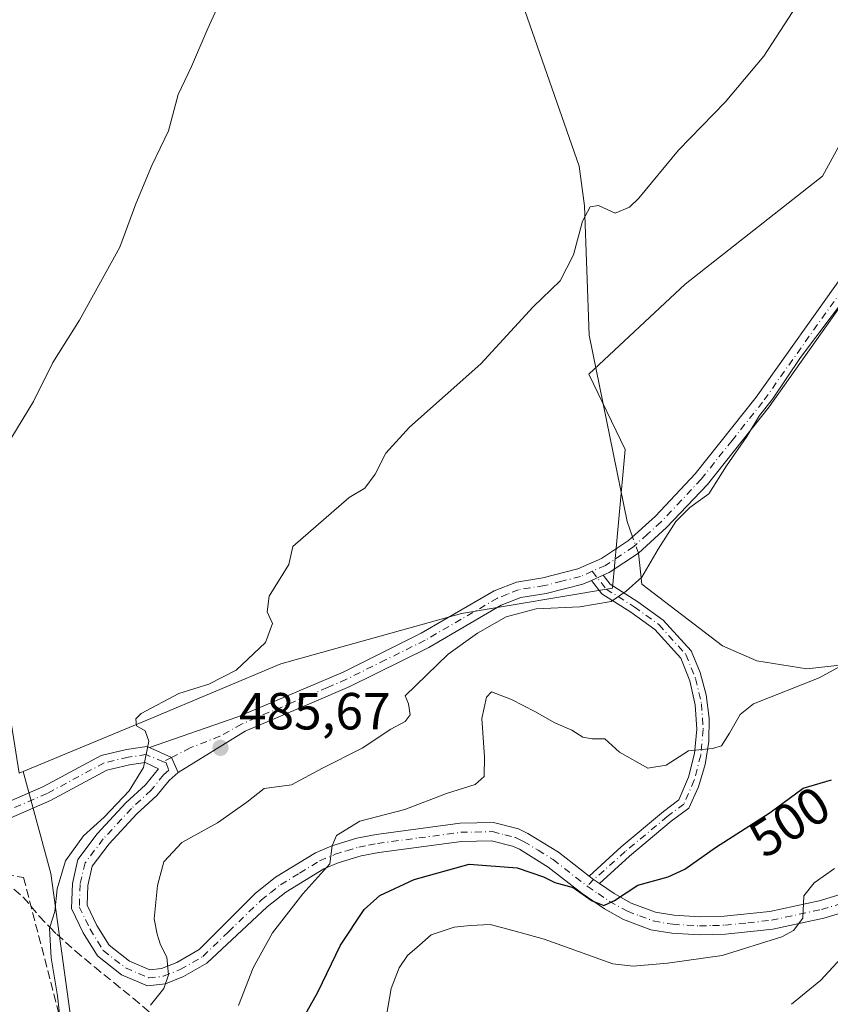
# Model space of a CAD drawing. Units: metres. Extents: x 618153 to 621618, y 4701667 to 4704046.
# Drawn here: x 620265 to 620421, y 4701839 to 4702028 of the extents above; entities that cross this region are included whole.
import ezdxf
from ezdxf.enums import TextEntityAlignment as Align

# ---------------------------------------------------------------- set-up
doc = ezdxf.new("R2010")
doc.units = ezdxf.units.M
doc.header["$MEASUREMENT"] = 0
doc.linetypes.add('DGN Style 3', pattern=[2.307223458686699, 1.648016756204785, -0.6592067024819142])
doc.linetypes.add('DGN Style 4', pattern=[2.6384748266838614, 1.318413404963828, -0.6592067024819142, 0.001648016756204785, -0.6592067024819142])
for name, color, linetype, lineweight in [('Camino Cxs', 7, 'Continuous', 0), ('Camino eje', 30, 'DGN Style 4', 13), ('Corriente natural lineal', 142, 'Continuous', 13), ('Corriente natural lineal oculto', 9, 'DGN Style 4', 13), ('Cultivos herbáceos CxS', 92, 'Continuous', 0), ('Curva de nivel maestra', 30, 'Continuous', 30), ('Curva de nivel normal', 30, 'Continuous', 0), ('Matorral CxS', 135, 'Continuous', 0), ('Núcleo urbano CxS', 7, 'Continuous', 0), ('Obra de contención lineal', 1, 'DGN Style 3', 13), ('Punto de cota en terreno', 7, 'Continuous', 0), ('Rótulo de curva de nivel directora', 7, 'Continuous', 0), ('Rótulo de punto de cota en terreno', 7, 'Continuous', 0), ('Suelo desnudo CxS', 253, 'Continuous', 0), ('Talud superficial', 30, 'DGN Style 3', 0)]:
    doc.layers.add(name, color=color, linetype=linetype, lineweight=lineweight)
doc.styles.add('Style-Arial', font='txt')

# ---------------------------------------------------------------- blocks, each defined once
blk = doc.blocks.new('*U3')
at = {"layer": 'Matorral CxS', "color": 135, "linetype": 'Continuous', "lineweight": 0}
blk.add_polyline3d([(620625.5334000001, 4701716.161800001, 514.7084999999934), (620266.4057, 4701709.986400001, 479.5725999999996), (620267.6583000004, 4701712.4915, 479.8469999999944), (620272.6971000005, 4701728.446900001, 482.1598999999987), (620273.5373000001, 4701745.241900001, 484.1034999999974), (620281.0953000003, 4701763.716700001, 486.0997999999963), (620282.7753, 4701781.351500001, 486.334799999997), (620281.0960999997, 4701800.665899999, 485.540399999998), (620276.0582999998, 4701828.377900001, 484.8325000000041), (620271.0207000002, 4701864.487500001, 483.8944000000047), (620265.7276999997, 4701884.074100001, 482.7802999999985), (620290.2701000003, 4701894.300100001, 484.8543000000063), (620315.2714999998, 4701904.784499999, 485.3571999999986), (620349.9506999999, 4701914.462300001, 488.163400000005), (620378.9845000004, 4701919.301300001, 489.657600000006), (620381.4045000002, 4701945.915899999, 487.616599999994), (620374.4508999997, 4701960.358700001, 486.3380000000034), (620392.9611000001, 4701977.674699999, 486.7621999999974), (620419.3113000002, 4701998.402899999, 487.6650999999983), (620429.8097000001, 4702017.615900001, 487.0522000000056)], dxfattribs=at)
blk = doc.blocks.new('*U7')
at = {"layer": 'Cultivos herbáceos CxS', "color": 92, "linetype": 'Continuous', "lineweight": 0}
blk.add_polyline3d([(620429.8097000001, 4702017.615900001, 487.0522000000056), (620419.3113000002, 4701998.402899999, 487.6650999999983), (620392.9611000001, 4701977.674699999, 486.7621999999974), (620374.4508999997, 4701960.358700001, 486.3380000000034), (620381.4045000002, 4701945.915899999, 487.616599999994), (620378.9845000004, 4701919.301300001, 489.657600000006), (620349.9506999999, 4701914.462300001, 488.163400000005), (620315.2714999998, 4701904.784499999, 485.3571999999986), (620290.2701000003, 4701894.300100001, 484.8543000000063), (620265.7276999997, 4701884.074100001, 482.7802999999985), (620264.9742000002, 4701883.7601, 482.6074999999983)], dxfattribs=at)
blk = doc.blocks.new('5PATER')
at = {"layer": 'Núcleo urbano CxS', "linetype": 'Continuous', "lineweight": 0}
h = blk.add_hatch(color=51, dxfattribs=at)
edge = h.paths.add_edge_path()
edge.add_ellipse((0, 0), major_axis=(-0.1095731443231308, -0.1110710700762829), ratio=0.9994222409660322, start_angle=0, end_angle=360)

msp = doc.modelspace()

# ---------------------------------------------------------------- linework, layer by layer
at = {"layer": 'Camino Cxs', "color": 7, "linetype": 'Continuous', "lineweight": 0, "extrusion": (0.02019996080405249, 0.008897729281988837, 0.9997563663198845), "elevation": 54857.44298589901, "flags": 128}
msp.add_lwpolyline([(4052894.670072288, -2462510.90878679), (4052894.670072289, -2462513.382420759)], dxfattribs=at)
msp.add_lwpolyline([(4052894.670072288, -2462510.90878679), (4052894.670072289, -2462513.382420759)], dxfattribs=at)
at = {"layer": 'Camino Cxs', "color": 7, "linetype": 'Continuous', "lineweight": 0, "extrusion": (-0.03760663048815518, 0.04052921740861311, 0.9984703920896065), "elevation": 167721.3083126382, "flags": 128}
msp.add_lwpolyline([(-3652842.669032453, -3020114.109080944), (-3652843.698755467, -3020117.109676532), (-3652841.86115289, -3020121.394432981)], dxfattribs=at)
msp.add_lwpolyline([(-3652842.669032453, -3020114.109080944), (-3652843.698755467, -3020117.109676532), (-3652841.86115289, -3020121.394432981)], dxfattribs=at)
at = {"layer": 'Camino Cxs', "color": 7, "linetype": 'Continuous', "lineweight": 0, "extrusion": (0.08500292381151926, 0.08116917045595495, 0.9930690150795086), "elevation": 434876.3366813, "flags": 128}
msp.add_lwpolyline([(2972080.766316857, -3670149.506297071), (2972082.089545062, -3670149.21701583), (2972083.177129456, -3670149.040043777)], dxfattribs=at)
msp.add_lwpolyline([(2972080.766316857, -3670149.506297071), (2972082.089545062, -3670149.21701583), (2972083.177129456, -3670149.040043777)], dxfattribs=at)
at = {"layer": 'Camino Cxs', "color": 7, "linetype": 'Continuous', "lineweight": 0}
for points in [[(620425.9700999996, 4701977.9801, 490.1113000000041), (620409.0401, 4701954.120100001, 490.2571000000025), (620397.1901000004, 4701939.2301, 490.2960000000021), (620389.3701, 4701930.920100001, 490.0766000000004), (620383.9401000004, 4701926.020099999, 489.6153999999952), (620378.3400999998, 4701922.3101, 489.5396000000038), (620377.1825000001, 4701921.8003, 489.5402000000031), (620374.9193000002, 4701920.803300001, 489.5948000000063), (620373.3000999996, 4701920.090100001, 489.6349999999948), (620366.2001, 4701918.290100001, 489.7635000000009), (620361.3400999998, 4701917.5101, 489.610799999995), (620357.5601000005, 4701916.0101, 489.7648999999947), (620343.6801000005, 4701907.940099999, 488.6448999999994), (620328.5000999998, 4701900.4101, 487.5749999999971), (620321.1901000004, 4701897.2601, 487.0029000000068), (620308.3601000002, 4701891.840100001, 486.3027000000002), (620295.5412999997, 4701883.924500001, 485.6005000000005), (620294.2583, 4701886.8211, 485.4345999999932), (620290.0012999997, 4701888.7073, 485.1977000000043), (620307.0100999996, 4701894.590100001, 486.0170999999973), (620319.9901000002, 4701900.0701, 486.7016000000004), (620327.2200999996, 4701903.190099999, 487.2442000000011), (620342.2301000003, 4701910.630100001, 488.1542000000045), (620356.2200999996, 4701918.780099999, 488.959400000007), (620360.5301000001, 4701920.4801, 489.2158000000054), (620365.5800999999, 4701921.290100001, 489.4444999999978), (620372.3000999996, 4701923.0001, 489.335699999996), (620376.8701, 4701925.0101, 489.2765999999974), (620382.0601000005, 4701928.450099999, 489.2277999999933), (620387.2301000003, 4701933.110099999, 489.4541999999929), (620394.8701, 4701941.2401, 489.7360000000045), (620406.6001000004, 4701955.960100001, 489.8295000000071), (620423.4301000005, 4701979.6801, 489.7590000000055)], [(620290.0012999997, 4701888.7073, 485.1977000000043), (620307.0100999996, 4701894.590100001, 486.0170999999973), (620319.9901000002, 4701900.0701, 486.7016000000004), (620327.2200999996, 4701903.190099999, 487.2442000000011), (620342.2301000003, 4701910.630100001, 488.1542000000045), (620356.2200999996, 4701918.780099999, 488.959400000007), (620360.5301000001, 4701920.4801, 489.2158000000054), (620365.5800999999, 4701921.290100001, 489.4444999999978), (620372.3000999996, 4701923.0001, 489.335699999996), (620376.8701, 4701925.0101, 489.2765999999974), (620382.0601000005, 4701928.450099999, 489.2277999999933), (620387.2301000003, 4701933.110099999, 489.4541999999929), (620394.8701, 4701941.2401, 489.7360000000045), (620406.6001000004, 4701955.960100001, 489.8295000000071), (620423.4301000005, 4701979.6801, 489.7590000000055)], [(620425.9700999996, 4701977.9801, 490.1113000000041), (620409.0401, 4701954.120100001, 490.2571000000025), (620397.1901000004, 4701939.2301, 490.2960000000021), (620389.3701, 4701930.920100001, 490.0766000000004), (620383.9401000004, 4701926.020099999, 489.6153999999952), (620378.3400999998, 4701922.3101, 489.5396000000038), (620377.1825000001, 4701921.8003, 489.5402000000031)], [(620374.9193000002, 4701920.803400001, 489.5948000000063), (620373.3000999996, 4701920.090100001, 489.6349999999948), (620366.2001, 4701918.290100001, 489.7635000000009), (620361.3400999998, 4701917.5101, 489.610799999995), (620357.5601000005, 4701916.0101, 489.7648999999947), (620343.6801000005, 4701907.940099999, 488.6448999999994), (620328.5000999998, 4701900.4101, 487.5749999999971), (620321.1901000004, 4701897.2601, 487.0029000000068), (620308.3601000002, 4701891.840100001, 486.3027000000002), (620295.5412999997, 4701883.924500001, 485.6005000000005)], [(620374.4703000003, 4701864.0009, 499.7560999999987), (620380.6409, 4701869.636700001, 498.664300000004), (620388.7553000003, 4701876.420700001, 497.101800000004), (620391.7414999995, 4701878.660300001, 496.546199999997), (620393.5970999999, 4701882.9847, 496.0002999999998), (620394.7527000001, 4701887.546499999, 495.3668000000035), (620395.1793000001, 4701892.232899999, 494.4836000000069), (620394.8667000001, 4701896.928099999, 493.3515000000043), (620393.8224999999, 4701901.5167, 492.7387000000017), (620392.0724999999, 4701905.8849, 492.1252999999998), (620387.1086999997, 4701911.3577, 490.983699999997), (620382.4775, 4701914.702500001, 490.4388999999938), (620376.9064999997, 4701918.235300001, 489.8711999999941), (620374.9193000002, 4701920.803400001, 489.5948000000063)], [(620377.1825000001, 4701921.8003, 489.5402000000031), (620378.5471000001, 4701920.036699999, 489.7597999999998), (620383.8239000002, 4701916.690500001, 490.3426999999938), (620388.7175000003, 4701913.156099999, 490.9719000000041), (620394.0705000004, 4701907.2543, 492.209400000007), (620395.8205000004, 4701903.124700001, 492.7700999999943), (620396.9824999999, 4701898.793099999, 493.2513999999938), (620397.5343000004, 4701894.3421, 494.0152999999991), (620397.4653000003, 4701889.8577, 494.8368999999948), (620396.7767000003, 4701885.425899999, 495.6132000000071), (620395.4817000004, 4701881.131899999, 496.3634000000021), (620393.6054999996, 4701877.058300001, 496.953999999998), (620390.2461000001, 4701874.538699999, 497.4244999999937), (620382.2207000004, 4701867.829100001, 498.786500000002), (620376.4700999996, 4701862.577099999, 499.7013000000007)], [(620251.7034999998, 4701874.2597, 478.9658000000054), (620257.7483000001, 4701876.054500001, 479.5326999999961), (620269.6731000004, 4701881.2323, 482.9946999999956), (620280.7421000004, 4701887.1677, 484.3960999999982), (620285.6070999998, 4701888.3421, 484.7937999999995), (620289.4797, 4701888.926300001, 485.1720999999961), (620290.0012999997, 4701888.7073, 485.1977000000043)], [(620257.7483000001, 4701876.054500001, 479.5326999999961), (620269.6731000004, 4701881.2323, 482.9946999999956), (620280.7421000004, 4701887.1677, 484.3960999999982), (620285.6070999998, 4701888.3421, 484.7937999999995), (620289.4797, 4701888.926300001, 485.1720999999961), (620290.0012999997, 4701888.7073, 485.1977000000043), (620294.2583, 4701886.8211, 485.4345999999932), (620295.5412999997, 4701883.924500001, 485.6005000000005), (620293.7780999999, 4701882.394500001, 485.5421999999963), (620291.4260999998, 4701879.485900001, 485.6395000000048), (620287.5811000001, 4701875.961300001, 485.5890000000073), (620282.2748999996, 4701870.186899999, 485.584400000007), (620279.0192999998, 4701865.895500001, 485.7541000000056), (620278.1710999999, 4701862.2203, 485.9038), (620278.0314999997, 4701858.448100001, 486.2614000000031), (620279.9005000005, 4701854.566500001, 486.9768999999943), (620282.2577000001, 4701850.735900001, 487.5939999999973), (620286.1771, 4701847.6873, 488.5464999999967), (620290.0811000001, 4701846.0143, 489.4872000000032), (620292.3432999998, 4701846.265500001, 489.9922999999981), (620295.2292999999, 4701847.420100001, 490.5541999999987), (620299.5232999995, 4701849.899900001, 491.5913), (620310.3201000001, 4701860.700099999, 493.4324999999953), (620314.1901000004, 4701863.790100001, 493.8393000000069), (620321.8901000004, 4701868.4801, 494.6753000000026), (620325.0701000001, 4701869.8301, 495.0627999999998), (620329.8201000001, 4701871.290100001, 495.6687999999995), (620333.5301000001, 4701872.0001, 496.0733000000037), (620349.6801000005, 4701874.1601, 497.3396000000066), (620356.0900999998, 4701874.290100001, 497.9324999999953), (620360.9001000002, 4701873.0701, 498.4278000000049), (620362.7301000003, 4701872.220100001, 498.6968000000052), (620368.5701000001, 4701868.610099999, 499.5102000000043), (620374.4703000003, 4701864.0009, 499.7560999999987), (620375.3485000003, 4701863.335700001, 499.7353000000003), (620376.4700999996, 4701862.577099999, 499.7013000000007), (620379.2600999996, 4701860.690099999, 500.0304999999935), (620382.5701000001, 4701858.840100001, 500.3662999999942), (620387.2600999996, 4701857.090100001, 501.2087000000029), (620390.7500999998, 4701856.4901, 501.8705000000046), (620395.7200999996, 4701856.190099999, 502.6021000000038), (620400.4301000005, 4701856.3201, 503.0887999999978), (620409.2200999996, 4701857.2501, 504.2293000000063), (620418.6801000005, 4701859.290100001, 505.4790000000066), (620430.9801000003, 4701862.970100001, 507.3975000000065)], [(620432.1101000002, 4701859.690099999, 508.2378999999929), (620419.5500999996, 4701855.9301, 506.1915000000009), (620409.7701000003, 4701853.8201, 504.5785000000033), (620400.6601, 4701852.850099999, 503.4352000000072), (620395.6700999998, 4701852.720100001, 502.9824999999983), (620390.3501000004, 4701853.040100001, 502.5043000000006), (620386.3501000004, 4701853.7301, 502.1659000000073), (620381.1101000002, 4701855.690099999, 501.4082000000053), (620377.4401000004, 4701857.7401, 500.633799999996), (620373.1101000002, 4701860.6601, 500.7477000000072), (620366.5800999999, 4701865.7601, 500.2314000000042), (620361.0701000001, 4701869.1601, 499.3926999999967), (620359.7301000003, 4701869.790100001, 499.2603999999993), (620355.6901000004, 4701870.8101, 498.7921999999963), (620349.9401000004, 4701870.690099999, 498.2599000000046), (620334.0800999999, 4701868.5801, 496.5225999999967), (620330.6601, 4701867.920100001, 496.0409000000073), (620326.2500999998, 4701866.5701, 495.6824999999953), (620323.4801000003, 4701865.390100001, 495.4177000000054), (620316.1801000005, 4701860.950099999, 494.3163000000059), (620312.6101000002, 4701858.090100001, 493.5014999999985), (620301.0236999998, 4701847.302100001, 491.5969999999944), (620296.5433, 4701844.714500001, 490.8714000000036), (620293.0793000003, 4701843.3289, 490.1285000000062), (620289.6262999997, 4701842.9453, 489.4717999999993), (620284.6403000001, 4701845.0821, 488.2501000000047), (620279.9873000003, 4701848.701300001, 487.071100000001), (620277.2644999997, 4701853.125700001, 486.3784000000014), (620275.0060999999, 4701857.816299999, 485.7566999999981), (620275.1836999999, 4701862.616699999, 485.4128000000055), (620276.2407000001, 4701867.1965, 485.3377000000037), (620279.9703000003, 4701872.112700001, 485.2376999999979), (620285.4590999996, 4701878.085899999, 485.0899000000064), (620289.2341, 4701881.5463, 485.2765000000073), (620291.7220999999, 4701884.6349, 485.3313999999955), (620289.1747000003, 4701885.8007, 485.1125999999931), (620286.1630999995, 4701885.390100001, 484.8257000000012), (620281.8202999998, 4701884.3419, 484.2137999999978), (620270.9817000004, 4701878.529899999, 482.3395000000019), (620258.7764999997, 4701873.2303, 479.6491999999998)], [(620432.1101000002, 4701859.690099999, 508.2378999999929), (620419.5500999996, 4701855.9301, 506.1915000000009), (620409.7701000003, 4701853.8201, 504.5785000000033), (620400.6601, 4701852.850099999, 503.4352000000072), (620395.6700999998, 4701852.720100001, 502.9824999999983), (620390.3501000004, 4701853.040100001, 502.5043000000006), (620386.3501000004, 4701853.7301, 502.1659000000073), (620381.1101000002, 4701855.690099999, 501.4082000000053), (620377.4401000004, 4701857.7401, 500.633799999996), (620373.1101000002, 4701860.6601, 500.7477000000072), (620366.5800999999, 4701865.7601, 500.2314000000042), (620361.0701000001, 4701869.1601, 499.3926999999967), (620359.7301000003, 4701869.790100001, 499.2603999999993), (620355.6901000004, 4701870.8101, 498.7921999999963), (620349.9401000004, 4701870.690099999, 498.2599000000046), (620334.0800999999, 4701868.5801, 496.5225999999967), (620330.6601, 4701867.920100001, 496.0409000000073), (620326.2500999998, 4701866.5701, 495.6824999999953), (620323.4801000003, 4701865.390100001, 495.4177000000054), (620316.1801000005, 4701860.950099999, 494.3163000000059), (620312.6101000002, 4701858.090100001, 493.5014999999985), (620301.0236999998, 4701847.302100001, 491.5969999999944), (620296.5433, 4701844.714500001, 490.8714000000036), (620293.0793000003, 4701843.3289, 490.1285000000062), (620289.6262999997, 4701842.9453, 489.4717999999993), (620284.6403000001, 4701845.0821, 488.2501000000047), (620279.9873000003, 4701848.701300001, 487.071100000001), (620277.2644999997, 4701853.125700001, 486.3784000000014), (620275.0060999999, 4701857.816299999, 485.7566999999981), (620275.1836999999, 4701862.616699999, 485.4128000000055), (620276.2407000001, 4701867.1965, 485.3377000000037), (620279.9703000003, 4701872.112700001, 485.2376999999979), (620285.4590999996, 4701878.085899999, 485.0899000000064), (620289.2341, 4701881.5463, 485.2765000000073), (620291.7220999999, 4701884.6349, 485.3313999999955), (620289.1747000003, 4701885.8007, 485.1125999999931), (620286.1630999995, 4701885.390100001, 484.8257000000012), (620281.8202999998, 4701884.3419, 484.2137999999978), (620270.9817000004, 4701878.529899999, 482.3395000000019), (620258.7764999997, 4701873.2303, 479.6491999999998)], [(620295.5412999997, 4701883.924500001, 485.6005000000005), (620293.7780999999, 4701882.394500001, 485.5421999999963), (620291.4260999998, 4701879.485900001, 485.6395000000048), (620287.5811000001, 4701875.961300001, 485.5890000000073), (620282.2748999996, 4701870.186899999, 485.584400000007), (620279.0192999998, 4701865.895500001, 485.7541000000056), (620278.1710999999, 4701862.2203, 485.9038), (620278.0314999997, 4701858.448100001, 486.2614000000031), (620279.9005000005, 4701854.566500001, 486.9768999999943), (620282.2577000001, 4701850.735900001, 487.5939999999973), (620286.1771, 4701847.6873, 488.5464999999967), (620290.0811000001, 4701846.0143, 489.4872000000032), (620292.3432999998, 4701846.265500001, 489.9922999999981), (620295.2292999999, 4701847.420100001, 490.5541999999987), (620299.5232999995, 4701849.899900001, 491.5913), (620310.3201000001, 4701860.700099999, 493.4324999999953), (620314.1901000004, 4701863.790100001, 493.8393000000069), (620321.8901000004, 4701868.4801, 494.6753000000026), (620325.0701000001, 4701869.8301, 495.0627999999998), (620329.8201000001, 4701871.290100001, 495.6687999999995), (620333.5301000001, 4701872.0001, 496.0733000000037), (620349.6801000005, 4701874.1601, 497.3396000000066), (620356.0900999998, 4701874.290100001, 497.9324999999953), (620360.9001000002, 4701873.0701, 498.4278000000049), (620362.7301000003, 4701872.220100001, 498.6968000000052), (620368.5701000001, 4701868.610099999, 499.5102000000043), (620374.4703000003, 4701864.0009, 499.7560999999987)], [(620376.4700999996, 4701862.577099999, 499.7013000000007), (620379.2600999996, 4701860.690099999, 500.0304999999935), (620382.5701000001, 4701858.840100001, 500.3662999999942), (620387.2600999996, 4701857.090100001, 501.2087000000029), (620390.7500999998, 4701856.4901, 501.8705000000046), (620395.7200999996, 4701856.190099999, 502.6021000000038), (620400.4301000005, 4701856.3201, 503.0887999999978), (620409.2200999996, 4701857.2501, 504.2293000000063), (620418.6801000005, 4701859.290100001, 505.4790000000066), (620430.9801000003, 4701862.970100001, 507.3975000000065)]]:
    msp.add_polyline3d(points, dxfattribs=at)
msp.add_polyline3d([(620376.4700999996, 4701862.577099999, 499.7013000000007), (620375.3485000003, 4701863.335700001, 499.7353000000003), (620374.4703000003, 4701864.0009, 499.7560999999987), (620380.6409, 4701869.636700001, 498.664300000004), (620388.7553000003, 4701876.420700001, 497.101800000004), (620391.7414999995, 4701878.660300001, 496.546199999997), (620393.5970999999, 4701882.9847, 496.0002999999998), (620394.7527000001, 4701887.546499999, 495.3668000000035), (620395.1793000001, 4701892.232899999, 494.4836000000069), (620394.8667000001, 4701896.928099999, 493.3515000000043), (620393.8224999999, 4701901.5167, 492.7387000000017), (620392.0724999999, 4701905.8849, 492.1252999999998), (620387.1086999997, 4701911.3577, 490.983699999997), (620382.4775, 4701914.702500001, 490.4388999999938), (620376.9064999997, 4701918.235300001, 489.8711999999941), (620374.9193000002, 4701920.803300001, 489.5948000000063), (620377.1825000001, 4701921.8003, 489.5402000000031), (620378.5471000001, 4701920.036699999, 489.7597999999998), (620383.8239000002, 4701916.690500001, 490.3426999999938), (620388.7175000003, 4701913.156099999, 490.9719000000041), (620394.0705000004, 4701907.2543, 492.209400000007), (620395.8205000004, 4701903.124700001, 492.7700999999943), (620396.9824999999, 4701898.793099999, 493.2513999999938), (620397.5343000004, 4701894.3421, 494.0152999999991), (620397.4653000003, 4701889.8577, 494.8368999999948), (620396.7767000003, 4701885.425899999, 495.6132000000071), (620395.4817000004, 4701881.131899999, 496.3634000000021), (620393.6054999996, 4701877.058300001, 496.953999999998), (620390.2461000001, 4701874.538699999, 497.4244999999937), (620382.2207000004, 4701867.829100001, 498.786500000002)], close=True, dxfattribs=at)
at = {"layer": 'Camino eje', "color": 30, "linetype": 'DGN Style 4', "lineweight": 13}
for points in [[(620424.7001, 4701978.8301, 489.9369000000006), (620407.8201000001, 4701955.040100001, 490.0550999999978), (620401.9550999999, 4701947.6801, 490.0503000000026), (620396.0301000001, 4701940.235099999, 490.0267000000022), (620392.2100999998, 4701936.170100001, 489.9860000000045), (620388.3000999996, 4701932.015100001, 489.7544999999955), (620385.7150999998, 4701929.6851, 489.5488000000041), (620383.0000999998, 4701927.235099999, 489.3944000000047), (620377.6051000003, 4701923.6601, 489.4014000000025), (620375.0850999998, 4701922.550100001, 489.4321000000054)], [(620375.0850999998, 4701922.550100001, 489.4321000000054), (620372.8000999996, 4701921.545100001, 489.4869999999937), (620369.2500999998, 4701920.645099999, 489.5810999999958), (620365.8901000004, 4701919.790100001, 489.6046000000061), (620360.9351000005, 4701918.995100001, 489.4164000000019), (620358.7801000001, 4701918.145099999, 489.3390000000073), (620356.8901000004, 4701917.395099999, 489.2608999999939), (620349.8951000003, 4701913.3201, 488.7188000000024), (620342.9550999999, 4701909.2851, 488.3702000000048), (620335.3651000002, 4701905.520099999, 487.9946999999956), (620327.8601000002, 4701901.800100001, 487.4312999999966), (620324.2050999999, 4701900.225099999, 487.1154999999999), (620320.5900999998, 4701898.665100001, 486.8518999999943), (620307.6851000005, 4701893.215100001, 486.045100000003), (620303.5450999998, 4701890.890100001, 486.0528000000049), (620297.8469000002, 4701888.6283, 485.6540999999997), (620294.2583, 4701886.8211, 485.4345999999932), (620292.6853, 4701885.954500001, 485.3678999999975)], [(620375.0850999998, 4701922.550100001, 489.4321000000054), (620377.7267000005, 4701919.1361, 489.8062999999966), (620383.1507000001, 4701915.6965, 490.3846999999951), (620387.9130999995, 4701912.256899999, 490.9355000000069), (620393.0724999999, 4701906.568299999, 492.1670000000013), (620394.9395000003, 4701901.9649, 492.7948999999935), (620396.0509000003, 4701897.1231, 493.3794000000053), (620396.3784999996, 4701892.166099999, 494.4566999999952), (620395.9139, 4701887.2203, 495.3680000000023), (620394.6690999996, 4701882.4111, 496.0812000000006), (620392.6756999996, 4701877.860900001, 496.6261999999988), (620389.5006999997, 4701875.479699999, 497.2430000000023), (620381.4309, 4701868.732899999, 498.7125999999989), (620375.3485000003, 4701863.335700001, 499.7353000000003), (620374.1300999997, 4701862.065099999, 500.1254999999946)], [(620292.6853, 4701885.954500001, 485.3678999999975), (620289.3775000004, 4701887.342300001, 485.0868999999948), (620285.8850999996, 4701886.8661, 484.7932000000001), (620281.2812999999, 4701885.754899999, 484.2890999999945), (620270.3274999997, 4701879.881100001, 482.6364000000031), (620258.2625000002, 4701874.642300001, 479.5926999999938), (620252.0356999999, 4701872.6917, 478.9747000000062), (620249.1303000003, 4701871.9309, 479.0127000000066)], [(620292.6853, 4701885.954500001, 485.3678999999975), (620293.2068999996, 4701885.7357, 485.403999999995), (620293.7200999996, 4701884.3301, 485.4728000000032), (620292.6951000001, 4701883.4407, 485.4302000000025), (620290.3300999999, 4701880.516100001, 485.4493999999977), (620286.5201000003, 4701877.023499999, 485.3285999999935), (620281.1224999996, 4701871.149900001, 485.4186000000045), (620277.6299000002, 4701866.5461, 485.5696999999927), (620276.6775000002, 4701862.418500001, 485.6203999999998), (620276.5186999999, 4701858.132300001, 485.9792000000016), (620278.5824999996, 4701853.846100001, 486.6609999999928), (620281.1224999996, 4701849.718499999, 487.3366999999998), (620285.4086999996, 4701846.3847, 488.3987999999954), (620289.8537, 4701844.479699999, 489.4749000000011), (620292.7112999996, 4701844.797300001, 490.0577000000048), (620295.8863000004, 4701846.067299999, 490.7050000000018), (620300.2735000001, 4701848.601100001, 491.5516000000061), (620305.1801000005, 4701853.335100001, 492.4320000000008), (620311.4650999998, 4701859.395099999, 493.4529999999941), (620313.2500999998, 4701860.825099999, 493.7676999999967), (620315.1851000005, 4701862.370100001, 494.0102999999945), (620318.8350999998, 4701864.590100001, 494.5118999999977), (620322.6851000005, 4701866.9351, 494.9735999999976), (620325.6601, 4701868.200099999, 495.2642000000051), (620327.8651000002, 4701868.8751, 495.5518000000012), (620330.2401000002, 4701869.6051, 495.8510999999999), (620332.0950999996, 4701869.960100001, 496.090400000001), (620333.8051000005, 4701870.290100001, 496.2890999999945), (620341.7351000002, 4701871.345100001, 497.0862000000052), (620349.8101000005, 4701872.425100001, 497.6607999999979), (620355.8901000004, 4701872.550100001, 498.2067999999999), (620358.2950999998, 4701871.940099999, 498.5840000000026), (620360.3151000004, 4701871.4301, 498.7957000000025), (620361.2301000003, 4701871.005100001, 498.9225000000006), (620361.9001000002, 4701870.690099999, 499.0032000000065), (620364.6551000001, 4701868.9901, 499.4250000000029), (620367.5751, 4701867.1851, 499.6980999999942), (620374.1300999997, 4701862.065099999, 500.1254999999946)], [(620374.1300999997, 4701862.065099999, 500.1254999999946), (620376.1851000005, 4701860.675100001, 500.2112999999954), (620378.3501000004, 4701859.215100001, 500.3013999999966), (620381.8400999998, 4701857.265100001, 500.6535000000004), (620384.1851000005, 4701856.390100001, 501.1506999999983), (620386.8051000005, 4701855.4101, 501.6637000000047), (620390.5500999996, 4701854.765100001, 502.1779999999999), (620395.6951000001, 4701854.4551, 502.7918999999966), (620398.1901000004, 4701854.520099999, 503.0608000000066), (620400.5450999998, 4701854.585100001, 503.2620000000024), (620404.9401000004, 4701855.050100001, 503.7498000000051), (620409.4951, 4701855.5351, 504.3996999999945), (620419.1151000002, 4701857.610099999, 505.6956999999966), (620431.5450999998, 4701861.3301, 507.7676999999967)]]:
    msp.add_polyline3d(points, dxfattribs=at)
at = {"layer": 'Corriente natural lineal', "color": 142, "linetype": 'Continuous', "lineweight": 13}
for points in [[(620382.8262999998, 4701929.140699999, 489.0233000000007), (620381.7701000003, 4701932.100099999, 488.7241999999969), (620374.4700999996, 4701967.880100001, 486.1138999999966), (620373.5800999999, 4701992.700099999, 484.757700000002), (620372.5900999998, 4702000.300100001, 484.3450000000012), (620357.3901000004, 4702043.860099999, 483.2258000000002), (620349.2001, 4702068.6801, 482.7442000000011), (620347.3901000004, 4702080.1601, 482.6766000000061), (620346.7500999998, 4702097.600099999, 482.4627000000037)], [(620551.0784, 4701911.160499999, 522.1165000000037), (620538.3800999997, 4701912.0701, 518.664499999999), (620532.7100999998, 4701915.960100001, 515.6281000000017), (620511.0900999998, 4701918.4801, 510.4916999999987), (620499.6401000004, 4701925.090100001, 507.903999999995), (620495.6001000004, 4701926.290100001, 506.9413000000059), (620489.8400999998, 4701925.960100001, 505.8993000000046), (620477.3400999998, 4701919.2501, 503.0874999999942), (620471.9401000004, 4701918.090100001, 501.470100000006), (620466.1101000002, 4701918.640100001, 500.6554000000033), (620455.4901000002, 4701920.360099999, 498.8024000000005), (620447.5601000005, 4701918.530099999, 497.892200000002), (620423.2001, 4701904.610099999, 495.148000000001), (620416.2801000001, 4701903.790100001, 494.6217999999935), (620406.6700999998, 4701905.340100001, 493.553899999999), (620400.1001000004, 4701908.2301, 492.3742000000057), (620384.6101000002, 4701920.0801, 489.9061999999976), (620383.9401000004, 4701926.020099999, 489.3426999999938)]]:
    msp.add_polyline3d(points, dxfattribs=at)
at = {"layer": 'Corriente natural lineal oculto', "color": 9, "linetype": 'DGN Style 4', "lineweight": 13, "extrusion": (-0.0322539532590792, 0.09036782770442792, 0.9953860247236466), "elevation": 405380.0907415749, "flags": 128}
msp.add_lwpolyline([(-2164830.913060576, -4200257.000585957), (-2164830.913060576, -4200260.329356176)], dxfattribs=at)
at = {"layer": 'Cultivos herbáceos CxS', "color": 92, "linetype": 'Continuous', "lineweight": 0}
for points in [[(620120.7105, 4702036.638300001, 478.1462000000029), (620165.2167999997, 4702026.561100001, 477.0144), (620176.9731000002, 4702028.240499999, 476.6745999999985), (620186.2103000004, 4702029.0803, 476.3776000000071), (620195.4474999999, 4702025.721100001, 476.2210999999952), (620203.0051999995, 4702022.3621, 476.3364000000002), (620208.8831000002, 4702013.964500001, 476.2883000000002), (620208.8828999996, 4702007.2465, 476.0687999999937), (620208.8827999998, 4701998.009099999, 476.0657000000065), (620212.2414999995, 4701990.451300001, 476.4337999999989), (620238.2729000002, 4701960.219900001, 477.4091999999946), (620248.3491000002, 4701931.668099999, 479.3359000000055), (620260.1048999997, 4701904.7959, 481.508600000001), (620263.4637000002, 4701893.0393, 482.3674000000028), (620264.9742000002, 4701883.7601, 482.6074999999983), (620265.7276999997, 4701884.074100001, 482.7802999999985)], [(620429.8097000001, 4702017.615900001, 487.0522000000056), (620419.3113000002, 4701998.402899999, 487.6650999999983), (620392.9611000001, 4701977.674699999, 486.7621999999974), (620374.4508999997, 4701960.358700001, 486.3380000000034), (620381.4045000002, 4701945.915899999, 487.616599999994), (620378.9845000004, 4701919.301300001, 489.657600000006), (620349.9506999999, 4701914.462300001, 488.163400000005), (620315.2714999998, 4701904.784499999, 485.3571999999986), (620290.2701000003, 4701894.300100001, 484.8543000000063), (620265.7276999997, 4701884.074100001, 482.7802999999985)]]:
    msp.add_polyline3d(points, dxfattribs=at)
at = {"layer": 'Curva de nivel maestra', "color": 30, "linetype": 'Continuous', "lineweight": 30, "elevation": 500.0000000000001, "flags": 128}
msp.add_lwpolyline([(620316.1799999997, 4701830.7601), (620322.3399999999, 4701841.7601), (620326.7100000001, 4701850.7601), (620331.25, 4701857.610099999), (620334.2400000002, 4701860.270099999), (620340.8399999999, 4701863.390100001), (620351.4400000004, 4701866.300100001), (620360.6200000001, 4701865.620100001), (620365.6799999997, 4701863.850099999), (620367.8799999999, 4701862.7601), (620371.3899999997, 4701861.8201), (620375.0599999996, 4701859.2601), (620377.2999999998, 4701858.4001), (620379.3799999999, 4701859.340100001), (620383.8399999999, 4701862.290100001), (620389.6600000003, 4701863.880100001), (620392.8700000001, 4701865.3201), (620398.7599999999, 4701869.530099999), (620409.2400000002, 4701876.2601), (620415.5999999996, 4701880.890100001), (620421.0599999996, 4701882.5001)], dxfattribs=at)
at = {"layer": 'Curva de nivel normal', "color": 30, "linetype": 'Continuous', "lineweight": 0, "flags": 128}
for points, elevation in [([(620304.5199999996, 4702034.120100001), (620301.1900000004, 4702026.7601), (620298.0499999998, 4702019.4301), (620295.5199999996, 4702014.090100001), (620293.6399999997, 4702007.090100001), (620290.4500000002, 4702000.4301), (620287.3600000005, 4701993.090100001), (620284.2800000003, 4701984.7601), (620276.5300000003, 4701970.7601), (620271.4400000004, 4701962.600099999), (620267.6900000004, 4701955.170100001), (620261.4100000003, 4701944.720100001)], 480), ([(620273.5599999996, 4701830.1801), (620272.3600000005, 4701841.0601), (620271.1399999997, 4701848.3301), (620270.8200000003, 4701854.020099999), (620270.8754000004, 4701854.2018), (620271.79, 4701857.200099999), (620272.2800000003, 4701861.5801), (620273.8399999999, 4701866.950099999), (620277.3099999996, 4701871.720100001), (620281.29, 4701875.3201), (620286.1100000005, 4701880.370100001), (620288.8399999999, 4701884.870100001), (620289.8700000001, 4701889.9101), (620289.1600000003, 4701891.880100001), (620287.5, 4701892.850099999), (620287.3899999997, 4701894.190099999), (620288.4100000003, 4701895.2401), (620295.6399999997, 4701899.100099999), (620301.3799999999, 4701900.870100001), (620306.6399999997, 4701903.530099999), (620312.2999999998, 4701908.890100001), (620313.6399999997, 4701912.540100001), (620312.6399999997, 4701914.7601), (620312.9800000006, 4701917.7601), (620316.7699999996, 4701923.8201), (620317.5300000003, 4701927.3301), (620328.3899999997, 4701936.720100001), (620331.3899999997, 4701938.4801), (620333.3899999997, 4701941.1601), (620335.3899999997, 4701945.200099999), (620339.9900000002, 4701950.190099999), (620353.6500000004, 4701962.340100001), (620363.7199999997, 4701973.3101), (620368.9299999997, 4701978.300100001), (620371.4600000001, 4701983.3101), (620373.2199999997, 4701989.7601), (620374.6500000004, 4701992.520099999), (620376.2999999998, 4701992.7401), (620379.4800000006, 4701991.300100001), (620382.2599999999, 4701992.450099999), (620384.0599999996, 4701994.200099999), (620391.6600000003, 4702003.420100001), (620400.5999999996, 4702012.590100001), (620408.0499999998, 4702021.4301), (620415.1500000004, 4702032.4301)], 485), ([(620427.0599999996, 4701979.4801), (620415.0700000003, 4701963.5601), (620409.7199999997, 4701955.610099999), (620407.2000000002, 4701952.4301), (620404.7800000003, 4701948.4301), (620400.8600000005, 4701942.7601), (620397.5, 4701937.4301), (620393.8399999999, 4701934.7601), (620391.1299999999, 4701932.090100001), (620387.7300000006, 4701926.7601), (620384.5899999999, 4701921.4301), (620381.5999999996, 4701918.720100001), (620378.7199999997, 4701916.720100001), (620372.7199999997, 4701915.690099999), (620364.2800000003, 4701915.360099999), (620358.54, 4701913.790100001), (620353.04, 4701910.690099999), (620347.3799999999, 4701906.600099999), (620339.1399999997, 4701898.6501), (620339.7999999998, 4701897.110099999), (620340.0700000003, 4701895.0001), (620339.1100000005, 4701893.720100001), (620336.3600000005, 4701892.200099999), (620330.8399999999, 4701888.550100001), (620323.2400000002, 4701884.710100001), (620317.2699999996, 4701881.540100001), (620312.0599999996, 4701880.8201), (620308.7199999997, 4701878.220100001), (620303.0599999996, 4701874.2501), (620296.2300000006, 4701870.4901), (620292.79, 4701866.7501), (620291.5599999996, 4701862.2301), (620290.9000000004, 4701855.8301), (620291.4800000006, 4701852.9001), (620292.1500000004, 4701850.800100001), (620293.3099999996, 4701848.4301), (620293.6900000004, 4701845.090100001), (620292.79, 4701842.470100001), (620290.2100000001, 4701839.2501)], 490), ([(620307.1299999999, 4701839.200099999), (620309.9000000004, 4701846.4301), (620313.6200000001, 4701853.140100001), (620319.4400000004, 4701860.590100001), (620324.6799999997, 4701866.370100001), (620325.0800000001, 4701869.8101), (620325.9600000001, 4701871.8301), (620330.3899999997, 4701874.540100001), (620339.0599999996, 4701876.790100001), (620347.0599999996, 4701879.860099999), (620352.5599999996, 4701881.620100001), (620354.2800000003, 4701883.130100001), (620354.4000000004, 4701886.940099999), (620353.8499999996, 4701894.2601), (620354.79, 4701898.390100001), (620355.7000000002, 4701899.4001), (620359.54, 4701897.9101), (620364.0700000003, 4701895.600099999), (620367.8700000001, 4701893.460100001), (620371.1399999997, 4701892.020099999), (620373.2999999998, 4701890.6801), (620375.0599999996, 4701890.380100001), (620377.4900000002, 4701890.4001), (620380.2999999998, 4701887.840100001), (620385.7400000002, 4701884.7301), (620389.29, 4701885.300100001), (620393.5800000001, 4701888.090100001), (620398.1799999997, 4701888.4901), (620399.9400000004, 4701889.0001), (620401.4600000001, 4701891.4301), (620403.5099999999, 4701895.0601), (620406.0300000003, 4701897.100099999), (620418.6799999997, 4701902.090100001), (620423.4500000002, 4701904.7401)], 495), ([(620421.6100000005, 4701865.460100001), (620417.6900000004, 4701862.7401), (620415.7199999997, 4701860.220100001), (620415.5499999998, 4701855.940099999), (620413.7400000002, 4701853.5601), (620411.5199999996, 4701852.380100001), (620400.0599999996, 4701848.770099999), (620389.5300000003, 4701847.3201), (620382.9400000004, 4701846.720100001), (620379.0199999996, 4701847.190099999), (620365.8499999996, 4701851.880100001), (620359.79, 4701853.5701), (620355.4800000006, 4701854.7401), (620351.6799999997, 4701854.530099999), (620348.5700000003, 4701854.210100001), (620344.1500000004, 4701852.720100001), (620341.8799999999, 4701850.7601), (620339.5499999998, 4701848.7601), (620337.9800000006, 4701846.4301), (620336.4699999997, 4701842.4301), (620335.5499999998, 4701837.270099999)], 505), ([(620424.4100000003, 4701849.940099999), (620419.0199999996, 4701844.050100001), (620413.3899999997, 4701839.4001)], 510)]:
    msp.add_lwpolyline(points, dxfattribs=dict(at, elevation=elevation))
at = {"layer": 'Matorral CxS', "color": 135, "linetype": 'Continuous', "lineweight": 0}
for points in [[(620429.8097000001, 4702017.615900001, 487.0522000000056), (620419.3113000002, 4701998.402899999, 487.6650999999983), (620392.9611000001, 4701977.674699999, 486.7621999999974), (620374.4508999997, 4701960.358700001, 486.3380000000034), (620381.4045000002, 4701945.915899999, 487.616599999994), (620378.9845000004, 4701919.301300001, 489.657600000006), (620349.9506999999, 4701914.462300001, 488.163400000005), (620315.2714999998, 4701904.784499999, 485.3571999999986), (620290.2701000003, 4701894.300100001, 484.8543000000063), (620265.7276999997, 4701884.074100001, 482.7802999999985)], [(620265.7276999997, 4701884.074100001, 482.7802999999985), (620271.0207000002, 4701864.487500001, 483.8944000000047), (620276.0582999998, 4701828.377900001, 484.8325000000041), (620281.0960999997, 4701800.665899999, 485.540399999998), (620282.7753, 4701781.351500001, 486.334799999997), (620281.0953000003, 4701763.716700001, 486.0997999999963), (620273.5373000001, 4701745.241900001, 484.1034999999974), (620272.6971000005, 4701728.446900001, 482.1598999999987), (620267.6583000004, 4701712.4915, 479.8469999999944), (620266.4057999998, 4701709.986600001, 479.5725999999996)]]:
    msp.add_polyline3d(points, dxfattribs=at)
at = {"layer": 'Obra de contención lineal', "color": 1, "linetype": 'DGN Style 3', "lineweight": 13}
msp.add_polyline3d([(620257.7301000003, 4701865.0101, 479.1913000000059), (620265.8000999996, 4701863.7501, 482.9633999999933), (620274.5100999996, 4701830.340100001, 484.8969999999972), (620277.5201000003, 4701801.360099999, 485.1389000000054), (620277.6801000005, 4701783.630100001, 485.581600000005), (620275.6201, 4701761.9301, 485.1799000000028), (620274.3501000004, 4701754.1801, 485.1316999999981), (620264.3800999997, 4701740.2401, 481.1609000000026), (620259.9501, 4701737.870100001, 480.0996000000014)], dxfattribs=at)
at = {"layer": 'Suelo desnudo CxS', "color": 253, "linetype": 'Continuous', "lineweight": 0}
for points in [[(620120.7105, 4702036.638300001, 478.1462000000029), (620165.2167999997, 4702026.561100001, 477.0144), (620176.9731000002, 4702028.240499999, 476.6745999999985), (620186.2103000004, 4702029.0803, 476.3776000000071), (620195.4474999999, 4702025.721100001, 476.2210999999952), (620203.0051999995, 4702022.3621, 476.3364000000002), (620208.8831000002, 4702013.964500001, 476.2883000000002), (620208.8828999996, 4702007.2465, 476.0687999999937), (620208.8827999998, 4701998.009099999, 476.0657000000065), (620212.2414999995, 4701990.451300001, 476.4337999999989), (620238.2729000002, 4701960.219900001, 477.4091999999946), (620248.3491000002, 4701931.668099999, 479.3359000000055), (620260.1048999997, 4701904.7959, 481.508600000001), (620263.4637000002, 4701893.0393, 482.3674000000028), (620264.9742000002, 4701883.7601, 482.6074999999983), (620265.7276999997, 4701884.074100001, 482.7802999999985), (620271.0207000002, 4701864.487500001, 483.8944000000047), (620276.0582999998, 4701828.377900001, 484.8325000000041)], [(620120.7105, 4702036.638300001, 478.1462000000029), (620165.2167999997, 4702026.561100001, 477.0144), (620176.9731000002, 4702028.240499999, 476.6745999999985), (620186.2103000004, 4702029.0803, 476.3776000000071), (620195.4474999999, 4702025.721100001, 476.2210999999952), (620203.0051999995, 4702022.3621, 476.3364000000002), (620208.8831000002, 4702013.964500001, 476.2883000000002), (620208.8828999996, 4702007.2465, 476.0687999999937), (620208.8827999998, 4701998.009099999, 476.0657000000065), (620212.2414999995, 4701990.451300001, 476.4337999999989), (620238.2729000002, 4701960.219900001, 477.4091999999946), (620248.3491000002, 4701931.668099999, 479.3359000000055), (620260.1048999997, 4701904.7959, 481.508600000001), (620263.4637000002, 4701893.0393, 482.3674000000028), (620264.9742000002, 4701883.7601, 482.6074999999983), (620265.7276999997, 4701884.074100001, 482.7802999999985)], [(620265.7276999997, 4701884.074100001, 482.7802999999985), (620271.0207000002, 4701864.487500001, 483.8944000000047), (620276.0582999998, 4701828.377900001, 484.8325000000041), (620281.0960999997, 4701800.665899999, 485.540399999998), (620282.7753, 4701781.351500001, 486.334799999997), (620281.0953000003, 4701763.716700001, 486.0997999999963), (620273.5373000001, 4701745.241900001, 484.1034999999974), (620272.6971000005, 4701728.446900001, 482.1598999999987), (620267.6583000004, 4701712.4915, 479.8469999999944), (620266.4057999998, 4701709.986600001, 479.5725999999996)]]:
    msp.add_polyline3d(points, dxfattribs=at)
at = {"layer": 'Talud superficial', "color": 30, "linetype": 'DGN Style 3', "lineweight": 0}
for points in [[(620263.8399999999, 4701813.460100001, 478.9621000000043), (620261.5999999996, 4701843.6601, 479.4253999999929), (620258.2400000002, 4701856.2401, 479.1252999999998), (620257.1100000005, 4701860.440099999, 478.9150999999983), (620255.9900000002, 4701864.630100001, 479.0175000000018), (620254.8700000001, 4701868.8301, 479.0782000000036), (620258.5, 4701865.890100001, 479.578800000003), (620260.4665999999, 4701864.2919, 480.439400000003), (620262.1299999999, 4701862.940099999, 481.2262999999948), (620265.7599999999, 4701860.0001, 483.0105999999942), (620268.8200000003, 4701856.300100001, 484.2820000000065), (620270.8754000004, 4701854.2018, 484.8243999999977), (620272.1799999997, 4701852.870100001, 485.2688000000053), (620275.75, 4701849.6501, 486.0734999999986), (620279.4400000004, 4701846.5701, 486.9263999999966), (620283.1799999997, 4701843.5601, 487.8990999999951), (620286.9199999999, 4701840.530099999, 489.0812000000006), (620290.1228, 4701837.8247, 490.0215000000026)], [(620254.8700000001, 4701868.8301, 479.0004000000045), (620258.5, 4701865.890100001, 479.2559999999939), (620260.4665999999, 4701864.2919, 479.8886999999959), (620262.1299999999, 4701862.940099999, 480.527900000001), (620265.7599999999, 4701860.0001, 482.3567000000039), (620268.8200000003, 4701856.300100001, 483.7122999999993), (620270.8754000004, 4701854.2018, 484.3300000000018), (620272.1799999997, 4701852.870100001, 484.7900999999983), (620275.75, 4701849.6501, 485.6793999999937), (620279.4400000004, 4701846.5701, 486.5893999999971), (620283.1799999997, 4701843.5601, 487.4728999999934), (620286.9199999999, 4701840.530099999, 488.5645999999979), (620290.1228, 4701837.8247, 489.5290999999997)]]:
    msp.add_polyline3d(points, dxfattribs=at)

# ---------------------------------------------------------------- block references
at = {"layer": 'Cultivos herbáceos CxS', "color": 92, "linetype": 'Continuous', "lineweight": 0}
msp.add_blockref('*U7', (0, 0), dxfattribs=at)
at = {"layer": 'Matorral CxS', "color": 135, "linetype": 'Continuous', "lineweight": 0}
msp.add_blockref('*U3', (0, 0), dxfattribs=at)
at = {"layer": 'Punto de cota en terreno', "color": 7, "linetype": 'Continuous', "lineweight": 0, "xscale": 10, "yscale": 10, "zscale": 10}
msp.add_blockref('5PATER', (620303.6500000004, 4701888.65, 485.6699999999983), dxfattribs=at)

# ---------------------------------------------------------------- texts
at = {"layer": 'Rótulo de curva de nivel directora', "color": 7, "linetype": 'Continuous', "lineweight": 0, "style": 'Style-Arial'}
msp.add_text('500', height=7.000000000000002, rotation=32.70751187578427, dxfattribs=at).set_placement((620412.9782298678, 4701874.466790114), align=Align.MIDDLE_CENTER)
at = {"layer": 'Rótulo de punto de cota en terreno', "color": 7, "linetype": 'Continuous', "lineweight": 0, "style": 'Style-Arial'}
msp.add_text('485,67', height=7.000000000000002, dxfattribs=at).set_placement((620307.1777999997, 4701892.177800001))

doc.saveas('drawing.dxf')
